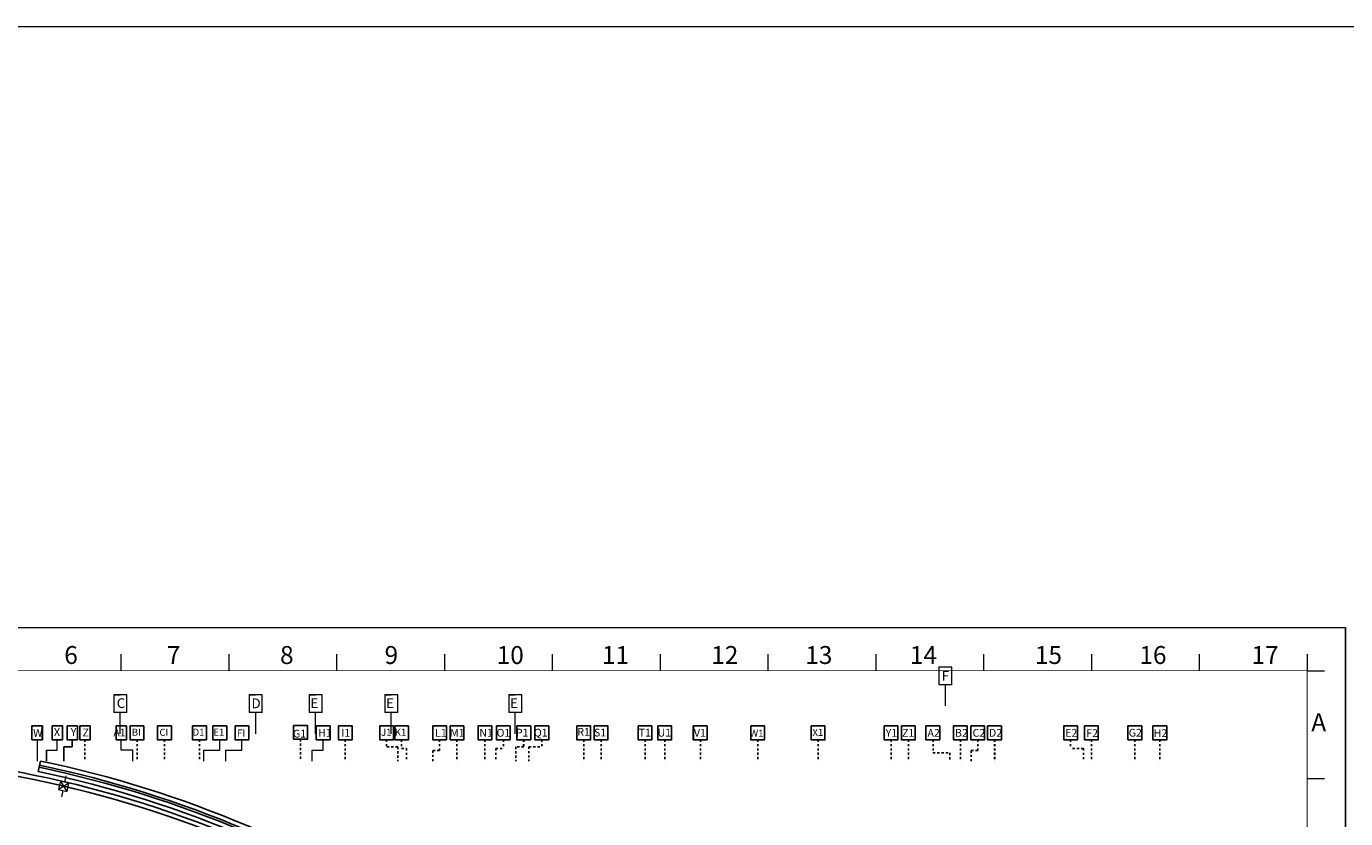
# Model space of a CAD drawing. Units: inches. Extents: x 1557 to 4546, y -197 to 498.
# Drawn here: x 2053 to 2114, y 265 to 302 of the extents above; entities that cross this region are included whole.
import ezdxf

# ---------------------------------------------------------------- set-up
doc = ezdxf.new("R2010")
doc.units = ezdxf.units.IN
doc.header["$LTSCALE"] = 0.03
doc.header["$MEASUREMENT"] = 0
doc.linetypes.add('DASHDOT', pattern=[1, 0.5, -0.25, 0, -0.25])
doc.layers.add('A-Wall-Thick 2-G', color=7, linetype='Continuous', lineweight=25, true_color=0x3b6587)
doc.layers.add('A-Window-G', color=210, linetype='Continuous')
doc.layers.add('setoon gozari', color=1, linetype='Continuous')
doc.layers.add('mecanical', color=221, linetype='Continuous', lineweight=30)
doc.styles.get("Standard").update_dxf_attribs({"font": 'arial.ttf'})

# ---------------------------------------------------------------- blocks, each defined once
blk = doc.blocks.new('border12')
at = {"color": 9, "lineweight": 0}
for p, q in [((1490.399, 274.014), (1594.308, 274.014)), ((1594.308, 274.014), (1594.308, 185.014)), ((1594.308, 185.014), (1594.308, 274.014)), ((1594.308, 274.014), (1594.308, 185.014)), ((1594.308, 185.014), (1594.308, 274.014)), ((1537.518, 272.784), (1537.518, 272.014)), ((1542.518, 272.784), (1542.518, 272.014)), ((1547.518, 272.784), (1547.518, 272.014)), ((1552.518, 272.784), (1552.518, 272.014)), ((1557.518, 272.784), (1557.518, 272.014)), ((1562.518, 272.784), (1562.518, 272.014)), ((1567.518, 272.784), (1567.518, 272.014)), ((1572.518, 272.784), (1572.518, 272.014)), ((1577.518, 272.784), (1577.518, 272.014)), ((1582.518, 272.784), (1582.518, 272.014)), ((1587.518, 272.784), (1587.518, 272.014)), ((1592.527, 272.784), (1592.527, 272.014)), ((1592.527, 272.014), (1593.327, 272.014)), ((1592.527, 267.014), (1593.327, 267.014))]:
    blk.add_line(p, q, dxfattribs=at)
at = {"color": 9, "lineweight": 0, "const_width": 0.04}
blk.add_lwpolyline([(1507.518, 272.014), (1592.527, 272.014), (1592.527, 187.014), (1507.518, 187.014)], close=True, dxfattribs=at)
at = {"color": 9, "lineweight": 0, "char_height": 0.83095, "width": 7.92321}
for s, insert, attachment_point in [('{\\fArial|b1|i0|c0|p42;6}', (1534.892, 272.325), 7), ('{\\fArial|b1|i0|c0|p42;7}', (1539.649, 272.325), 7), ('{\\fArial|b1|i0|c0|p42;8}', (1544.898, 272.325), 7), ('{\\fArial|b1|i0|c0|p42;9}', (1549.745, 272.325), 7), ('{\\fArial|b1|i0|c0|p42;10}', (1554.943, 272.325), 7), ('{\\fArial|b1|i0|c0|p42;11}', (1559.824, 272.325), 7), ('{\\fArial|b1|i0|c0|p42;12}', (1564.89, 272.325), 7), ('{\\fArial|b1|i0|c0|p42;13}', (1569.253, 272.325), 7), ('{\\fArial|b1|i0|c0|p42;14}', (1574.1, 272.325), 7), ('{\\fArial|b1|i0|c0|p42;15}', (1579.898, 272.325), 7), ('{\\fArial|b1|i0|c0|p42;16}', (1584.745, 272.325), 7), ('{\\fArial|b1|i0|c0|p42;17}', (1589.943, 272.325), 7), ('{\\fArial|b1|i0|c0|p42;A}', (1592.716, 270.038), 1)]:
    blk.add_mtext(s, dxfattribs=dict(at, insert=insert, attachment_point=attachment_point))
blk = doc.blocks.new('wrw q3q4')
at = {"layer": 'setoon gozari', "color": 8, "lineweight": 0, "ltscale": 0.5}
for p, q in [((-928.034, -210.015), (-928.227, -209.785)), ((-928.059, -210.297), (-928.289, -210.49)), ((-928.188, -210.144), (-927.881, -209.886)), ((-927.93, -210.45), (-928.188, -210.144)), ((-927.624, -210.193), (-927.93, -210.45)), ((-927.881, -209.886), (-927.624, -210.193)), ((-927.777, -210.321), (-927.584, -210.551)), ((-927.753, -210.04), (-927.523, -209.847))]:
    blk.add_line(p, q, dxfattribs=at)
blk = doc.blocks.new('5y5y4y5')
at = {"layer": 'setoon gozari', "color": 8, "linetype": 'Continuous', "lineweight": 5, "ltscale": 20}
blk.add_line((-975.487, -181.478), (-975.188, -181.958), dxfattribs=at)
at = {"layer": 'setoon gozari', "color": 8, "linetype": 'Continuous', "lineweight": 5, "xscale": -1, "rotation": 116.9307412788492}
blk.add_blockref('wrw q3q4', (-742.453, -1104.185), dxfattribs=at)
blk = doc.blocks.new('teye')
at = {"layer": 'setoon gozari', "color": 8, "lineweight": 0, "ltscale": 20}
blk.add_line((-1133.64, -262.139), (-1133.64, -261.139), dxfattribs=at)
at = {"layer": 'setoon gozari', "color": 8, "lineweight": 0, "ltscale": 20, "const_width": 0.05}
blk.add_lwpolyline([(-1133.341, -260.839), (-1133.341, -261.139), (-1133.94, -261.139), (-1133.94, -260.339), (-1133.64, -260.339)], dxfattribs=at)
at = {"layer": 'setoon gozari', "color": 8, "lineweight": 0, "ltscale": 20}
blk.add_lwpolyline([(-1133.94, -260.339), (-1133.94, -261.139), (-1133.341, -261.139), (-1133.341, -260.339)], close=True, dxfattribs=at)
blk = doc.blocks.new('trrtert')
at = {"layer": 'setoon gozari', "color": 8, "lineweight": 0, "ltscale": 0.5}
for p, q in [((-976.571, -179.562), (-976.571, -180.562)), ((-975.638, -180.044), (-975.638, -179.562)), ((-972.671, -180.044), (-972.671, -179.562)), ((-968.1, -180.044), (-968.1, -179.562)), ((-967.075, -180.044), (-967.075, -179.562)), ((-963.31, -180.044), (-963.31, -179.562)), ((-976.146, -180.044), (-975.638, -180.044)), ((-976.146, -180.562), (-976.146, -180.044)), ((-976.146, -180.044), (-976.146, -180.562)), ((-972.141, -180.044), (-972.671, -180.044)), ((-972.141, -180.562), (-972.141, -180.044)), ((-968.862, -180.044), (-968.1, -180.044)), ((-968.862, -180.044), (-968.862, -180.562)), ((-967.836, -180.044), (-967.075, -180.044)), ((-967.836, -180.044), (-967.836, -180.562)), ((-963.818, -180.562), (-963.818, -180.044)), ((-963.818, -180.044), (-963.31, -180.044))]:
    blk.add_line(p, q, dxfattribs=at)
at = {"layer": 'setoon gozari', "color": 8}
for p, q in [((-974.943, -179.562), (-974.943, -179.887)), ((-974.943, -179.887), (-975.337, -179.887)), ((-975.337, -179.887), (-975.337, -180.562))]:
    blk.add_line(p, q, dxfattribs=at)
at = {"layer": 'setoon gozari', "color": 8, "linetype": 'DASHDOT', "ltscale": 0.5}
for p, q in [((-974.355, -179.562), (-974.355, -180.562)), ((-971.938, -179.562), (-971.938, -180.562)), ((-970.665, -179.562), (-970.665, -180.562)), ((-969.042, -179.562), (-969.042, -180.562)), ((-964.357, -179.544), (-964.357, -180.544)), ((-962.29, -179.562), (-962.29, -180.562)), ((-960.372, -179.562), (-960.372, -179.896)), ((-959.675, -179.562), (-959.675, -179.967)), ((-957.915, -179.562), (-957.915, -180.062)), ((-957.108, -179.562), (-957.108, -180.562)), ((-955.817, -179.562), (-955.817, -180.562)), ((-954.951, -179.562, 0), (-954.951, -179.967, 0)), ((-954.012, -179.562), (-954.012, -179.897)), ((-953.175, -179.562), (-953.175, -179.885)), ((-951.221, -179.562), (-951.221, -180.562)), ((-950.422, -179.562), (-950.422, -180.562)), ((-948.385, -179.562), (-948.385, -180.562)), ((-947.468, -179.562), (-947.468, -180.562)), ((-945.82, -179.562), (-945.82, -180.562)), ((-943.155, -179.562), (-943.155, -180.562)), ((-940.355, -179.562), (-940.355, -180.562)), ((-936.969, -179.562), (-936.969, -180.562)), ((-936.174, -179.562), (-936.174, -180.562)), ((-935.031, -179.562), (-935.031, -180.171)), ((-933.755, -179.562), (-933.755, -180.562)), ((-932.958, -179.562), (-932.958, -180.062)), ((-932.172, -179.562), (-932.172, -180.562)), ((-928.657, -179.562, 0), (-928.657, -179.967, 0)), ((-927.68, -179.562), (-927.68, -180.562)), ((-925.666, -179.562), (-925.666, -180.562)), ((-924.509, -179.562), (-924.509, -180.562)), ((-959.853, -179.896), (-960.372, -179.896)), ((-959.853, -179.896), (-959.853, -180.562)), ((-959.675, -179.967), (-959.451, -179.967)), ((-959.451, -179.967), (-959.451, -180.562)), ((-957.915, -180.062), (-958.221, -180.062)), ((-958.221, -180.062), (-958.221, -180.562)), ((-955.308, -179.967), (-955.308, -180.562)), ((-955.308, -179.967, 0), (-954.951, -179.967, 0)), ((-954.37, -179.897), (-954.37, -180.562)), ((-954.012, -179.897), (-954.37, -179.897)), ((-953.767, -179.885), (-953.767, -180.562)), ((-953.767, -179.885), (-953.175, -179.885)), ((-935.031, -180.171), (-934.255, -180.171)), ((-934.255, -180.171), (-934.255, -180.562)), ((-932.958, -180.062), (-933.257, -180.062)), ((-933.257, -180.062), (-933.257, -180.562)), ((-928.06, -179.967, 0), (-928.657, -179.967, 0)), ((-928.06, -179.967), (-928.06, -180.562))]:
    blk.add_line(p, q, dxfattribs=at)
at = {"layer": 'setoon gozari', "color": 8, "const_width": 0.04}
for points in [[(-976.331, -179.322), (-976.331, -179.562), (-976.811, -179.562), (-976.811, -178.922), (-976.571, -178.922)], [(-975.398, -179.322), (-975.398, -179.562), (-975.878, -179.562), (-975.878, -178.922), (-975.638, -178.922)], [(-974.703, -179.322), (-974.703, -179.562), (-975.183, -179.562), (-975.183, -178.922), (-974.943, -178.922)], [(-974.115, -179.322), (-974.115, -179.562), (-974.595, -179.562), (-974.595, -178.922), (-974.355, -178.922)], [(-972.911, -179.322), (-972.911, -179.562), (-972.432, -179.562), (-972.432, -178.922), (-972.671, -178.922)], [(-972.271, -179.322), (-972.271, -179.562), (-971.619, -179.562), (-971.619, -178.922), (-971.859, -178.921)], [(-970.998, -179.322), (-970.998, -179.562), (-970.346, -179.562), (-970.346, -178.922), (-970.586, -178.921)], [(-969.374, -179.322), (-969.374, -179.562), (-968.722, -179.562), (-968.722, -178.922), (-968.962, -178.921)], [(-968.433, -179.322), (-968.433, -179.562), (-967.781, -179.562), (-967.781, -178.922), (-968.021, -178.921)], [(-967.407, -179.322), (-967.407, -179.562), (-966.755, -179.562), (-966.755, -178.922), (-966.995, -178.921)], [(-964.691, -179.304), (-964.691, -179.544), (-964.04, -179.544), (-964.04, -178.904), (-964.28, -178.903)], [(-963.642, -179.322), (-963.642, -179.562), (-962.991, -179.562), (-962.991, -178.922), (-963.231, -178.921)], [(-962.615, -179.322), (-962.615, -179.561), (-961.963, -179.562), (-961.963, -178.922), (-962.203, -178.921)], [(-960.696, -179.322), (-960.696, -179.561), (-960.044, -179.562), (-960.044, -178.922), (-960.284, -178.921)], [(-959.999, -179.322), (-959.999, -179.561), (-959.347, -179.562), (-959.347, -178.922), (-959.587, -178.921)], [(-958.239, -179.322), (-958.239, -179.561), (-957.588, -179.562), (-957.588, -178.922), (-957.828, -178.921)], [(-957.433, -179.322), (-957.433, -179.561), (-956.781, -179.562), (-956.781, -178.922), (-957.021, -178.921)], [(-956.141, -179.322), (-956.141, -179.561), (-955.49, -179.562), (-955.49, -178.922), (-955.73, -178.921)], [(-954.338, -179.322), (-954.338, -179.562), (-953.686, -179.562), (-953.686, -178.922), (-953.926, -178.921)], [(-953.501, -179.322), (-953.501, -179.562), (-952.85, -179.562), (-952.85, -178.922), (-953.089, -178.921)], [(-950.895, -179.322), (-950.895, -179.562), (-951.547, -179.562), (-951.547, -178.922), (-951.307, -178.921)], [(-950.096, -179.322), (-950.096, -179.562), (-950.748, -179.562), (-950.748, -178.922), (-950.508, -178.921)], [(-948.059, -179.322), (-948.059, -179.562), (-948.711, -179.562), (-948.711, -178.922), (-948.471, -178.921)], [(-947.142, -179.322), (-947.142, -179.562), (-947.794, -179.562), (-947.794, -178.922), (-947.554, -178.921)], [(-945.494, -179.322), (-945.494, -179.562), (-946.145, -179.562), (-946.145, -178.922), (-945.905, -178.921)], [(-942.831, -179.322), (-942.831, -179.561), (-943.482, -179.562), (-943.482, -178.922), (-943.243, -178.921)], [(-940.029, -179.322), (-940.029, -179.562), (-940.681, -179.562), (-940.681, -178.922), (-940.441, -178.921)], [(-936.643, -179.322), (-936.643, -179.562), (-937.295, -179.562), (-937.295, -178.922), (-937.055, -178.921)], [(-935.848, -179.322), (-935.848, -179.562), (-936.499, -179.562), (-936.499, -178.922), (-936.26, -178.921)], [(-934.707, -179.322), (-934.707, -179.561), (-935.359, -179.562), (-935.359, -178.922), (-935.119, -178.921)], [(-933.429, -179.322), (-933.429, -179.562), (-934.081, -179.562), (-934.081, -178.922), (-933.841, -178.921)], [(-932.632, -179.322), (-932.632, -179.562), (-933.283, -179.562), (-933.283, -178.922), (-933.043, -178.921)], [(-931.846, -179.322), (-931.846, -179.562), (-932.498, -179.562), (-932.498, -178.922), (-932.258, -178.921)], [(-927.354, -179.322), (-927.354, -179.562), (-928.006, -179.562), (-928.006, -178.922), (-927.766, -178.921)], [(-925.341, -179.322), (-925.341, -179.562), (-925.992, -179.562), (-925.992, -178.922), (-925.752, -178.921)], [(-924.183, -179.322), (-924.183, -179.562), (-924.835, -179.562), (-924.835, -178.922), (-924.595, -178.921)]]:
    blk.add_lwpolyline(points, dxfattribs=at)
at = {"layer": 'setoon gozari', "color": 8}
for points in [[(-976.811, -178.922), (-976.811, -179.562), (-976.331, -179.562), (-976.331, -178.922)], [(-975.878, -178.922), (-975.878, -179.562), (-975.398, -179.562), (-975.398, -178.922)], [(-975.183, -178.922), (-975.183, -179.562), (-974.703, -179.562), (-974.703, -178.922)], [(-974.595, -178.922), (-974.595, -179.562), (-974.115, -179.562), (-974.115, -178.922)], [(-972.432, -178.922), (-972.432, -179.562), (-972.911, -179.562), (-972.911, -178.922)], [(-971.619, -178.922), (-971.619, -179.562), (-972.258, -179.56), (-972.258, -178.921)], [(-970.346, -178.922), (-970.346, -179.562), (-970.985, -179.56), (-970.985, -178.921)], [(-968.722, -178.922), (-968.722, -179.562), (-969.361, -179.56), (-969.361, -178.921)], [(-967.781, -178.922), (-967.781, -179.562), (-968.42, -179.56), (-968.42, -178.921)], [(-966.755, -178.922), (-966.755, -179.562), (-967.394, -179.56), (-967.394, -178.921)], [(-964.04, -178.904), (-964.04, -179.544), (-964.679, -179.542), (-964.679, -178.903)], [(-962.991, -178.922), (-962.991, -179.562), (-963.63, -179.56), (-963.63, -178.921)], [(-961.963, -178.922), (-961.963, -179.562), (-962.602, -179.56), (-962.602, -178.921)], [(-960.044, -178.922), (-960.044, -179.562), (-960.683, -179.56), (-960.683, -178.921)], [(-959.347, -178.922), (-959.347, -179.562), (-959.986, -179.56), (-959.986, -178.921)], [(-957.588, -178.922), (-957.588, -179.562), (-958.227, -179.56), (-958.227, -178.921)], [(-956.781, -178.922), (-956.781, -179.562), (-957.42, -179.56), (-957.42, -178.921)], [(-955.49, -178.922), (-955.49, -179.562), (-956.129, -179.56), (-956.129, -178.921)], [(-953.686, -178.922), (-953.686, -179.562), (-954.325, -179.56), (-954.325, -178.921)], [(-952.85, -178.922), (-952.85, -179.562), (-953.488, -179.56), (-953.488, -178.921)], [(-951.547, -178.922), (-951.547, -179.562), (-950.908, -179.56), (-950.908, -178.921)], [(-950.748, -178.922), (-950.748, -179.562), (-950.109, -179.56), (-950.109, -178.921)], [(-948.711, -178.922), (-948.711, -179.562), (-948.072, -179.56), (-948.072, -178.921)], [(-947.794, -178.922), (-947.794, -179.562), (-947.155, -179.56), (-947.155, -178.921)], [(-946.145, -178.922), (-946.145, -179.562), (-945.506, -179.56), (-945.506, -178.921)], [(-943.482, -178.922), (-943.482, -179.562), (-942.844, -179.56), (-942.844, -178.921)], [(-940.681, -178.922), (-940.681, -179.562), (-940.042, -179.56), (-940.042, -178.921)], [(-937.295, -178.922), (-937.295, -179.562), (-936.656, -179.56), (-936.656, -178.921)], [(-936.499, -178.922), (-936.499, -179.562), (-935.86, -179.56), (-935.86, -178.921)], [(-935.359, -178.922), (-935.359, -179.562), (-934.72, -179.56), (-934.72, -178.921)], [(-934.081, -178.922), (-934.081, -179.562), (-933.442, -179.56), (-933.442, -178.921)], [(-933.283, -178.922), (-933.283, -179.562), (-932.644, -179.56), (-932.644, -178.921)], [(-932.498, -178.922), (-932.498, -179.562), (-931.859, -179.56), (-931.859, -178.921)], [(-928.006, -178.922), (-928.006, -179.562), (-927.367, -179.56), (-927.367, -178.921)], [(-925.992, -178.922), (-925.992, -179.562), (-925.353, -179.56), (-925.353, -178.921)], [(-924.835, -178.922), (-924.835, -179.562), (-924.196, -179.56), (-924.196, -178.921)]]:
    blk.add_lwpolyline(points, close=True, dxfattribs=at)
at = {"layer": 'setoon gozari', "color": 8, "const_width": 0.04, "elevation": 0}
for points in [[(-954.626, -179.322), (-954.626, -179.561), (-955.278, -179.562), (-955.278, -178.922), (-955.038, -178.921)], [(-928.981, -179.322), (-928.981, -179.561), (-928.33, -179.562), (-928.33, -178.922), (-928.57, -178.921)]]:
    blk.add_lwpolyline(points, dxfattribs=at)
at = {"layer": 'setoon gozari', "color": 8, "elevation": 0}
for points in [[(-955.278, -178.922), (-955.278, -179.562), (-954.639, -179.56), (-954.639, -178.921)], [(-928.33, -178.922), (-928.33, -179.562), (-928.969, -179.56), (-928.969, -178.921)]]:
    blk.add_lwpolyline(points, close=True, dxfattribs=at)
at = {"layer": 'setoon gozari', "color": 8, "lineweight": 0}
for p in [(199.185, 84.144), (160.921, 82.852), (167.205, 82.852), (169.981, 82.852, 2.89), (173.49, 82.852), (179.238, 82.852, 4.143)]:
    blk.add_blockref('teye', p, dxfattribs=at)
at = {"layer": 'setoon gozari', "color": 8}
for s, insert, char_height, width, attachment_point in [('{\\fStylus BT|b0|i0|c0|p34;F}', (-934.285, -176.376), 0.45, 12.42074, 3), ('{\\fStylus BT|b0|i0|c0|p34;C}', (-972.489, -177.641), 0.45, 12.42074, 3), ('{\\fStylus BT|b0|i0|c0|p34;D}', (-966.208, -177.65), 0.45, 12.42074, 3), ('{\\fStylus BT|b0|i0|c0|p34;E}', (-963.535, -177.635, 2.89), 0.45, 12.42074, 3), ('{\\fStylus BT|b0|i0|c0|p34;E}', (-960.027, -177.635), 0.45, 12.42074, 3), ('{\\fStylus BT|b0|i0|c0|p34;E}', (-954.279, -177.635, 4.143), 0.45, 12.42074, 3), ('{\\fStylus BT|b0|i0|c0|p34;W}', (-976.325, -179.069), 0.36, 9.93659, 3), ('{\\fStylus BT|b0|i0|c0|p34;X}', (-975.513, -179.025), 0.36, 9.93659, 3), ('{\\fStylus BT|b0|i0|c0|p34;Y}', (-974.752, -179.025), 0.36, 9.93659, 3), ('{\\fStylus BT|b0|i0|c0|p34;Z}', (-974.169, -179.047), 0.36, 9.93659, 3), ('{\\fStylus BT|b0|i0|c0|p34;A1}', (-972.465, -179.047), 0.36, 9.93659, 3), ('{\\fStylus BT|b0|i0|c0|p34;BI}', (-971.761, -179.054), 0.324, 8.94293, 3), ('{\\fStylus BT|b0|i0|c0|p34;CI}', (-970.49, -179.054), 0.324, 8.94293, 3), ('{\\fStylus BT|b0|i0|c0|p34;D1}', (-968.815, -179.048, 0), 0.324, 8.94293, 3), ('{\\fStylus BT|b0|i0|c0|p34;E1}', (-967.895, -179.048, 0), 0.324, 8.94293, 3), ('{\\fStylus BT|b0|i0|c0|p34;FI}', (-966.921, -179.088), 0.324, 8.94293, 3), ('{\\fStylus BT|b0|i0|c0|p34;G1}', (-964.1, -179.1), 0.36, 9.93659, 3), ('{\\fStylus BT|b0|i0|c0|p34;H1}', (-963.541, -179.06, 0), 0.36, 9.93659, 1), ('{\\fStylus BT|b0|i0|c0|p34;I1}', (-962.466, -179.06, 0), 0.36, 9.93659, 1), ('{\\fStylus BT|b0|i0|c0|p34;J1}', (-960.141, -179.054), 0.324, 8.94293, 3), ('{\\fStylus BT|b0|i0|c0|p34;K1}', (-959.458, -179.054), 0.324, 8.94293, 3), ('{\\fStylus BT|b0|i0|c0|p34;L1}', (-958.119, -179.06, 0), 0.36, 9.93659, 1), ('{\\fStylus BT|b0|i0|c0|p34;M1}', (-957.422, -179.06, 0), 0.36, 9.93659, 1), ('{\\fStylus BT|b0|i0|c0|p34;N1}', (-956.064, -179.06, 0), 0.36, 9.93659, 1), ('{\\fStylus BT|b0|i0|c0|p34;O1}', (-955.269, -179.06, 0), 0.36, 9.93659, 1), ('{\\fStylus BT|b0|i0|c0|p34;P1 }', (-953.791, -179.052, 0), 0.36, 9.93659, 3), ('{\\fStylus BT|b0|i0|c0|p34;Q1}', (-952.898, -179.054, 0), 0.36, 9.93659, 3), ('{\\fStylus BT|b0|i0|c0|p34;R1}', (-950.941, -179.018), 0.36, 9.93659, 3), ('{\\fStylus BT|b0|i0|c0|p34;S1}', (-950.187, -179.049), 0.36, 9.93659, 3), ('{\\fStylus BT|b0|i0|c0|p34;T1}', (-948.111, -179.054), 0.36, 9.93659, 3), ('{\\fStylus BT|b0|i0|c0|p34;U1}', (-947.178, -179.057), 0.36, 9.93659, 3), ('{\\fStylus BT|b0|i0|c0|p34;V1}', (-945.563, -179.064), 0.36, 9.93659, 3), ('{\\fStylus BT|b0|i0|c0|p34;W1}', (-942.894, -179.101), 0.324, 8.94293, 3), ('{\\fStylus BT|b0|i0|c0|p34;X1}', (-940.123, -179.059), 0.324, 8.94293, 3), ('{\\fStylus BT|b0|i0|c0|p34;Y1}', (-936.692, -179.063), 0.36, 9.93659, 3), ('{\\fStylus BT|b0|i0|c0|p34;Z1}', (-935.896, -179.063), 0.36, 9.93659, 3), ('{\\fStylus BT|b0|i0|c0|p34;A2}', (-934.716, -179.063), 0.36, 9.93659, 3), ('{\\fStylus BT|b0|i0|c0|p34;B2}', (-933.416, -179.063), 0.36, 9.93659, 3), ('{\\fStylus BT|b0|i0|c0|p34;C2}', (-932.612, -179.063), 0.36, 9.93659, 3), ('{\\fStylus BT|b0|i0|c0|p34;D2}', (-931.827, -179.063), 0.36, 9.93659, 3), ('{\\fStylus BT|b0|i0|c0|p34;E2}', (-928.339, -179.06, 0), 0.36, 9.93659, 3), ('{\\fStylus BT|b0|i0|c0|p34;F2}', (-927.381, -179.075), 0.36, 9.93659, 3), ('{\\fStylus BT|b0|i0|c0|p34;G2}', (-925.346, -179.058), 0.36, 9.93659, 3), ('{\\fStylus BT|b0|i0|c0|p34;H2}', (-924.166, -179.075), 0.36, 9.93659, 3)]:
    blk.add_mtext(s, dxfattribs=dict(at, insert=insert, char_height=char_height, width=width, attachment_point=attachment_point))
blk = doc.blocks.new('1st')
at = {"layer": 'A-Wall-Thick 2-G', "color": 8}
for radius, start, end in [(51.032, 43.89327, 90.83744), (50.832, 43.98402, 90.84072)]:
    blk.add_arc((2621.419, 152.618), radius, start, end, dxfattribs=at)
at = {"layer": 'A-Window-G', "color": 8}
blk.add_line((2632, 203.256), (2631.896, 202.767), dxfattribs=at)
for radius, start, end in [(51.732, 55.85546, 78.19786), (51.232, 55.29195, 78.20013), (51.432, 55.85354, 78.20013), (51.532, 55.85418, 78.19786)]:
    blk.add_arc((2621.419, 152.618), radius, start, end, dxfattribs=at)
at = {"layer": 'setoon gozari', "color": 8, "linetype": 'Continuous', "lineweight": 5, "ltscale": 20}
for p, q in [((2633.32, 202.236), (2632.839, 201.937)), ((2632.93, 202.326), (2633.229, 201.846))]:
    blk.add_line(p, q, dxfattribs=at)
at = {"layer": 'A-Wall-Thick 2-G', "color": 8}
blk.add_blockref('5y5y4y5', (3608.417, 383.804), dxfattribs=at)
at = {"layer": 'setoon gozari', "color": 8, "linetype": 'Continuous', "lineweight": 5}
blk.add_blockref('trrtert', (3608.417, 383.804), dxfattribs=at)

msp = doc.modelspace()

# ---------------------------------------------------------------- linework, layer by layer
at = {"layer": 'mecanical', "lineweight": 0, "ltscale": 0.5}
msp.add_lwpolyline([(1556.851, 301.886), (2364.306, 301.886), (2364.306, -21.848), (1556.851, -21.848)], close=True, dxfattribs=at)
at = {"layer": 'setoon gozari', "color": 8, "lineweight": 0, "ltscale": 20}
for p, q in [((2095.293, 270.379), (2095.293, 271.379)), ((2057.029, 269.088), (2057.029, 270.088)), ((2063.313, 269.088), (2063.313, 270.088)), ((2066.089, 269.088, 2.89), (2066.089, 270.088, 2.89)), ((2069.598, 269.088), (2069.598, 270.088)), ((2075.346, 269.088, 4.143), (2075.346, 270.088, 4.143))]:
    msp.add_line(p, q, dxfattribs=at)
at = {"layer": 'setoon gozari', "color": 8, "lineweight": 0, "ltscale": 0.5}
for p, q in [((2053.177, 268.813), (2053.177, 267.813)), ((2054.11, 268.331), (2054.11, 268.813)), ((2057.077, 268.331), (2057.077, 268.813)), ((2061.648, 268.331), (2061.648, 268.813)), ((2062.674, 268.331), (2062.674, 268.813)), ((2066.438, 268.331), (2066.438, 268.813)), ((2053.603, 268.331), (2054.11, 268.331)), ((2053.603, 267.813), (2053.603, 268.331)), ((2053.603, 268.331), (2053.603, 267.813)), ((2057.607, 268.331), (2057.077, 268.331)), ((2057.607, 267.813), (2057.607, 268.331)), ((2060.886, 268.331), (2061.648, 268.331)), ((2060.886, 268.331), (2060.886, 267.813)), ((2061.912, 268.331), (2062.674, 268.331)), ((2061.912, 268.331), (2061.912, 267.813)), ((2065.93, 267.813), (2065.93, 268.331)), ((2065.93, 268.331), (2066.438, 268.331)), ((2054.218, 266.703), (2053.926, 266.771)), ((2054.218, 266.703), (2053.926, 266.771)), ((2054.263, 266.898), (2054.173, 266.508)), ((2054.263, 266.898), (2054.173, 266.508)), ((2054.653, 266.807), (2054.263, 266.898)), ((2054.653, 266.807), (2054.263, 266.898)), ((2054.458, 266.852), (2054.526, 267.145)), ((2054.458, 266.852), (2054.526, 267.145)), ((2054.562, 266.417), (2054.653, 266.807)), ((2054.562, 266.417), (2054.653, 266.807)), ((2054.173, 266.508), (2054.562, 266.417)), ((2054.173, 266.508), (2054.562, 266.417)), ((2054.367, 266.463), (2054.3, 266.17)), ((2054.367, 266.463), (2054.3, 266.17)), ((2054.608, 266.612), (2054.9, 266.544)), ((2054.608, 266.612), (2054.9, 266.544))]:
    msp.add_line(p, q, dxfattribs=at)
at = {"layer": 'setoon gozari', "color": 8}
for p, q in [((2054.805, 268.813), (2054.805, 268.487)), ((2054.805, 268.487), (2054.411, 268.487)), ((2054.411, 268.487), (2054.411, 267.813))]:
    msp.add_line(p, q, dxfattribs=at)
at = {"layer": 'setoon gozari', "color": 8, "linetype": 'DASHDOT', "ltscale": 0.5}
for p, q in [((2055.393, 268.813), (2055.393, 267.813)), ((2057.81, 268.813), (2057.81, 267.813)), ((2059.083, 268.813), (2059.083, 267.813)), ((2060.706, 268.813), (2060.706, 267.813)), ((2065.391, 268.831), (2065.391, 267.831)), ((2067.458, 268.813), (2067.458, 267.813)), ((2069.377, 268.813), (2069.377, 268.479)), ((2070.074, 268.813), (2070.074, 268.408)), ((2071.833, 268.813), (2071.833, 268.313)), ((2072.64, 268.813), (2072.64, 267.813)), ((2073.931, 268.813), (2073.931, 267.813)), ((2074.798, 268.813, 0), (2074.798, 268.408, 0)), ((2075.736, 268.813), (2075.736, 268.477)), ((2076.573, 268.813), (2076.573, 268.489)), ((2078.527, 268.813), (2078.527, 267.813)), ((2079.327, 268.813), (2079.327, 267.813)), ((2081.363, 268.813), (2081.363, 267.813)), ((2082.281, 268.813), (2082.281, 267.813)), ((2083.929, 268.813), (2083.929, 267.813)), ((2086.593, 268.813), (2086.593, 267.813)), ((2089.393, 268.813), (2089.393, 267.813)), ((2092.78, 268.813), (2092.78, 267.813)), ((2093.575, 268.813), (2093.575, 267.813)), ((2094.717, 268.813), (2094.717, 268.204)), ((2095.993, 268.813), (2095.993, 267.813)), ((2096.791, 268.813), (2096.791, 268.313)), ((2097.576, 268.813), (2097.576, 267.813)), ((2101.091, 268.813, 0), (2101.091, 268.408, 0)), ((2102.068, 268.813), (2102.068, 267.813)), ((2104.082, 268.813), (2104.082, 267.813)), ((2105.239, 268.813), (2105.239, 267.813)), ((2069.895, 268.479), (2069.377, 268.479)), ((2069.895, 268.479), (2069.895, 267.813)), ((2070.074, 268.408), (2070.297, 268.408)), ((2070.297, 268.408), (2070.297, 267.813)), ((2071.833, 268.313), (2071.527, 268.313)), ((2071.527, 268.313), (2071.527, 267.813)), ((2074.44, 268.408), (2074.44, 267.813)), ((2074.44, 268.408, 0), (2074.798, 268.408, 0)), ((2075.378, 268.477), (2075.378, 267.813)), ((2075.736, 268.477), (2075.378, 268.477)), ((2075.982, 268.489), (2075.982, 267.813)), ((2075.982, 268.489), (2076.573, 268.489)), ((2094.717, 268.204), (2095.493, 268.204)), ((2095.493, 268.204), (2095.493, 267.813)), ((2096.791, 268.313), (2096.491, 268.313)), ((2096.491, 268.313), (2096.491, 267.813)), ((2101.689, 268.408, 0), (2101.091, 268.408, 0)), ((2101.689, 268.408), (2101.689, 267.813))]:
    msp.add_line(p, q, dxfattribs=at)
at = {"layer": 'setoon gozari', "color": 8, "lineweight": 0, "ltscale": 20, "const_width": 0.05}
for points in [[(2095.593, 271.679), (2095.593, 271.379), (2094.993, 271.379), (2094.993, 272.179), (2095.293, 272.179)], [(2057.329, 270.387), (2057.329, 270.088), (2056.729, 270.088), (2056.729, 270.887), (2057.029, 270.887)], [(2063.613, 270.387), (2063.613, 270.088), (2063.013, 270.088), (2063.013, 270.887), (2063.313, 270.887)], [(2069.897, 270.387), (2069.897, 270.088), (2069.298, 270.088), (2069.298, 270.887), (2069.598, 270.887)]]:
    msp.add_lwpolyline(points, dxfattribs=at)
at = {"layer": 'setoon gozari', "color": 8, "lineweight": 0, "ltscale": 20}
for points in [[(2094.993, 272.179), (2094.993, 271.379), (2095.593, 271.379), (2095.593, 272.179)], [(2056.729, 270.887), (2056.729, 270.088), (2057.329, 270.088), (2057.329, 270.887)], [(2063.013, 270.887), (2063.013, 270.088), (2063.613, 270.088), (2063.613, 270.887)], [(2069.298, 270.887), (2069.298, 270.088), (2069.897, 270.088), (2069.897, 270.887)]]:
    msp.add_lwpolyline(points, close=True, dxfattribs=at)
at = {"layer": 'setoon gozari', "color": 8, "lineweight": 0, "ltscale": 20, "const_width": 0.05}
for points, elevation in [([(2066.389, 270.387), (2066.389, 270.088), (2065.789, 270.088), (2065.789, 270.887), (2066.089, 270.887)], 2.89), ([(2075.645, 270.387), (2075.645, 270.088), (2075.046, 270.088), (2075.046, 270.887), (2075.346, 270.887)], 4.143)]:
    msp.add_lwpolyline(points, dxfattribs=dict(at, elevation=elevation))
at = {"layer": 'setoon gozari', "color": 8, "lineweight": 0, "ltscale": 20}
for points, elevation in [([(2065.789, 270.887), (2065.789, 270.088), (2066.389, 270.088), (2066.389, 270.887)], 2.89), ([(2075.046, 270.887), (2075.046, 270.088), (2075.645, 270.088), (2075.645, 270.887)], 4.143)]:
    msp.add_lwpolyline(points, close=True, dxfattribs=dict(at, elevation=elevation))
at = {"layer": 'setoon gozari', "color": 8, "const_width": 0.04}
for points in [[(2053.417, 269.053), (2053.417, 268.813), (2052.937, 268.813), (2052.937, 269.452), (2053.177, 269.452)], [(2054.35, 269.053), (2054.35, 268.813), (2053.871, 268.813), (2053.871, 269.452), (2054.11, 269.452)], [(2055.045, 269.053), (2055.045, 268.813), (2054.566, 268.813), (2054.566, 269.452), (2054.805, 269.452)], [(2055.633, 269.053), (2055.633, 268.813), (2055.153, 268.813), (2055.153, 269.452), (2055.393, 269.452)], [(2056.837, 269.053), (2056.837, 268.813), (2057.317, 268.813), (2057.317, 269.452), (2057.077, 269.452)], [(2057.478, 269.053), (2057.478, 268.813), (2058.129, 268.813), (2058.129, 269.452), (2057.889, 269.454)], [(2058.751, 269.053), (2058.751, 268.813), (2059.402, 268.813), (2059.402, 269.452), (2059.163, 269.454)], [(2060.374, 269.053), (2060.374, 268.813), (2061.026, 268.813), (2061.026, 269.452), (2060.786, 269.454)], [(2061.316, 269.053), (2061.316, 268.813), (2061.967, 268.813), (2061.967, 269.452), (2061.727, 269.454)], [(2062.342, 269.053), (2062.342, 268.813), (2062.993, 268.813), (2062.993, 269.452), (2062.753, 269.454)], [(2065.057, 269.071), (2065.057, 268.831), (2065.709, 268.831), (2065.709, 269.47), (2065.469, 269.472)], [(2066.106, 269.053), (2066.106, 268.813), (2066.758, 268.813), (2066.758, 269.452), (2066.518, 269.454)], [(2067.134, 269.053), (2067.134, 268.813), (2067.785, 268.813), (2067.785, 269.452), (2067.546, 269.454)], [(2069.052, 269.053), (2069.052, 268.813), (2069.704, 268.813), (2069.704, 269.452), (2069.464, 269.454)], [(2069.75, 269.053), (2069.75, 268.813), (2070.401, 268.813), (2070.401, 269.452), (2070.161, 269.454)], [(2071.509, 269.053), (2071.509, 268.813), (2072.161, 268.813), (2072.161, 269.452), (2071.921, 269.454)], [(2072.316, 269.053), (2072.316, 268.813), (2072.967, 268.813), (2072.967, 269.452), (2072.728, 269.454)], [(2073.607, 269.053), (2073.607, 268.813), (2074.259, 268.813), (2074.259, 269.452), (2074.019, 269.454)], [(2075.41, 269.053), (2075.41, 268.813), (2076.062, 268.813), (2076.062, 269.452), (2075.822, 269.454)], [(2076.247, 269.053), (2076.247, 268.813), (2076.899, 268.813), (2076.899, 269.452), (2076.659, 269.454)], [(2078.853, 269.053), (2078.853, 268.813), (2078.201, 268.813), (2078.201, 269.452), (2078.441, 269.454)], [(2079.652, 269.053), (2079.652, 268.813), (2079.001, 268.813), (2079.001, 269.452), (2079.241, 269.454)], [(2081.689, 269.053), (2081.689, 268.813), (2081.038, 268.813), (2081.038, 269.452), (2081.278, 269.454)], [(2082.606, 269.053), (2082.606, 268.813), (2081.955, 268.813), (2081.955, 269.452), (2082.195, 269.454)], [(2084.255, 269.053), (2084.255, 268.813), (2083.603, 268.813), (2083.603, 269.452), (2083.843, 269.454)], [(2086.918, 269.053), (2086.918, 268.813), (2086.266, 268.813), (2086.266, 269.452), (2086.506, 269.454)], [(2089.719, 269.053), (2089.719, 268.813), (2089.068, 268.813), (2089.068, 269.452), (2089.307, 269.454)], [(2093.105, 269.053), (2093.105, 268.813), (2092.454, 268.813), (2092.454, 269.452), (2092.694, 269.454)], [(2093.901, 269.053), (2093.901, 268.813), (2093.249, 268.813), (2093.249, 269.452), (2093.489, 269.454)], [(2095.042, 269.053), (2095.042, 268.813), (2094.39, 268.813), (2094.39, 269.452), (2094.63, 269.454)], [(2096.319, 269.053), (2096.319, 268.813), (2095.668, 268.813), (2095.668, 269.452), (2095.907, 269.454)], [(2097.117, 269.053), (2097.117, 268.813), (2096.465, 268.813), (2096.465, 269.452), (2096.705, 269.454)], [(2097.902, 269.053), (2097.902, 268.813), (2097.25, 268.813), (2097.25, 269.452), (2097.49, 269.454)], [(2102.394, 269.053), (2102.394, 268.813), (2101.742, 268.813), (2101.742, 269.452), (2101.982, 269.454)], [(2104.408, 269.053), (2104.408, 268.813), (2103.756, 268.813), (2103.756, 269.452), (2103.996, 269.454)], [(2105.565, 269.053), (2105.565, 268.813), (2104.914, 268.813), (2104.914, 269.452), (2105.153, 269.454)]]:
    msp.add_lwpolyline(points, dxfattribs=at)
at = {"layer": 'setoon gozari', "color": 8}
for points in [[(2052.937, 269.452), (2052.937, 268.813), (2053.417, 268.813), (2053.417, 269.452)], [(2053.871, 269.452), (2053.871, 268.813), (2054.35, 268.813), (2054.35, 269.452)], [(2054.566, 269.452), (2054.566, 268.813), (2055.045, 268.813), (2055.045, 269.452)], [(2055.153, 269.452), (2055.153, 268.813), (2055.633, 268.813), (2055.633, 269.452)], [(2057.317, 269.452), (2057.317, 268.813), (2056.837, 268.813), (2056.837, 269.452)], [(2058.129, 269.452), (2058.129, 268.813), (2057.49, 268.814), (2057.49, 269.454)], [(2059.402, 269.452), (2059.402, 268.813), (2058.764, 268.814), (2058.764, 269.454)], [(2061.026, 269.452), (2061.026, 268.813), (2060.387, 268.814), (2060.387, 269.454)], [(2061.967, 269.452), (2061.967, 268.813), (2061.328, 268.814), (2061.328, 269.454)], [(2062.993, 269.452), (2062.993, 268.813), (2062.354, 268.814), (2062.354, 269.454)], [(2065.709, 269.47), (2065.709, 268.831), (2065.07, 268.832), (2065.07, 269.472)], [(2066.758, 269.452), (2066.758, 268.813), (2066.119, 268.814), (2066.119, 269.454)], [(2067.785, 269.452), (2067.785, 268.813), (2067.147, 268.814), (2067.147, 269.454)], [(2069.704, 269.452), (2069.704, 268.813), (2069.065, 268.814), (2069.065, 269.454)], [(2070.401, 269.452), (2070.401, 268.813), (2069.762, 268.814), (2069.762, 269.454)], [(2072.161, 269.452), (2072.161, 268.813), (2071.522, 268.814), (2071.522, 269.454)], [(2072.967, 269.452), (2072.967, 268.813), (2072.329, 268.814), (2072.329, 269.454)], [(2074.259, 269.452), (2074.259, 268.813), (2073.62, 268.814), (2073.62, 269.454)], [(2076.062, 269.452), (2076.062, 268.813), (2075.423, 268.814), (2075.423, 269.454)], [(2076.899, 269.452), (2076.899, 268.813), (2076.26, 268.814), (2076.26, 269.454)], [(2078.201, 269.452), (2078.201, 268.813), (2078.84, 268.814), (2078.84, 269.454)], [(2079.001, 269.452), (2079.001, 268.813), (2079.64, 268.814), (2079.64, 269.454)], [(2081.038, 269.452), (2081.038, 268.813), (2081.677, 268.814), (2081.677, 269.454)], [(2081.955, 269.452), (2081.955, 268.813), (2082.594, 268.814), (2082.594, 269.454)], [(2083.603, 269.452), (2083.603, 268.813), (2084.242, 268.814), (2084.242, 269.454)], [(2086.266, 269.452), (2086.266, 268.813), (2086.905, 268.814), (2086.905, 269.454)], [(2089.068, 269.452), (2089.068, 268.813), (2089.706, 268.814), (2089.706, 269.454)], [(2092.454, 269.452), (2092.454, 268.813), (2093.093, 268.814), (2093.093, 269.454)], [(2093.249, 269.452), (2093.249, 268.813), (2093.888, 268.814), (2093.888, 269.454)], [(2094.39, 269.452), (2094.39, 268.813), (2095.029, 268.814), (2095.029, 269.454)], [(2095.668, 269.452), (2095.668, 268.813), (2096.306, 268.814), (2096.306, 269.454)], [(2096.465, 269.452), (2096.465, 268.813), (2097.104, 268.814), (2097.104, 269.454)], [(2097.25, 269.452), (2097.25, 268.813), (2097.889, 268.814), (2097.889, 269.454)], [(2101.742, 269.452), (2101.742, 268.813), (2102.381, 268.814), (2102.381, 269.454)], [(2103.756, 269.452), (2103.756, 268.813), (2104.395, 268.814), (2104.395, 269.454)], [(2104.914, 269.452), (2104.914, 268.813), (2105.552, 268.814), (2105.552, 269.454)]]:
    msp.add_lwpolyline(points, close=True, dxfattribs=at)
at = {"layer": 'setoon gozari', "color": 8, "const_width": 0.04, "elevation": 0}
for points in [[(2075.122, 269.053), (2075.122, 268.813), (2074.47, 268.813), (2074.47, 269.452), (2074.71, 269.454)], [(2100.767, 269.053), (2100.767, 268.813), (2101.419, 268.813), (2101.419, 269.452), (2101.179, 269.454)]]:
    msp.add_lwpolyline(points, dxfattribs=at)
at = {"layer": 'setoon gozari', "color": 8, "elevation": 0}
for points in [[(2074.47, 269.452), (2074.47, 268.813), (2075.109, 268.814), (2075.109, 269.454)], [(2101.419, 269.452), (2101.419, 268.813), (2100.78, 268.814), (2100.78, 269.454)]]:
    msp.add_lwpolyline(points, close=True, dxfattribs=at)

# ---------------------------------------------------------------- block references
at = {"layer": 'mecanical', "lineweight": 0}
for name, p in [('border12', (519.542, 0)), ('1st', (-578.668, 64.57))]:
    msp.add_blockref(name, p, dxfattribs=at)

# ---------------------------------------------------------------- texts
at = {"layer": 'setoon gozari', "color": 8}
for s, insert, char_height, width, attachment_point in [('{\\fStylus BT|b0|i0|c0|p34;F}', (2095.464, 271.998), 0.45, 12.42074, 3), ('{\\fStylus BT|b0|i0|c0|p34;C}', (2057.26, 270.734), 0.45, 12.42074, 3), ('{\\fStylus BT|b0|i0|c0|p34;D}', (2063.54, 270.725), 0.45, 12.42074, 3), ('{\\fStylus BT|b0|i0|c0|p34;E}', (2066.213, 270.739, 2.89), 0.45, 12.42074, 3), ('{\\fStylus BT|b0|i0|c0|p34;E}', (2069.721, 270.739), 0.45, 12.42074, 3), ('{\\fStylus BT|b0|i0|c0|p34;E}', (2075.469, 270.739, 4.143), 0.45, 12.42074, 3), ('{\\fStylus BT|b0|i0|c0|p34;W}', (2053.423, 269.306), 0.36, 9.93659, 3), ('{\\fStylus BT|b0|i0|c0|p34;X}', (2054.235, 269.349), 0.36, 9.93659, 3), ('{\\fStylus BT|b0|i0|c0|p34;Y}', (2054.996, 269.349), 0.36, 9.93659, 3), ('{\\fStylus BT|b0|i0|c0|p34;Z}', (2055.579, 269.328), 0.36, 9.93659, 3), ('{\\fStylus BT|b0|i0|c0|p34;A1}', (2057.283, 269.328), 0.36, 9.93659, 3), ('{\\fStylus BT|b0|i0|c0|p34;BI}', (2057.988, 269.32), 0.324, 8.94293, 3), ('{\\fStylus BT|b0|i0|c0|p34;CI}', (2059.259, 269.32), 0.324, 8.94293, 3), ('{\\fStylus BT|b0|i0|c0|p34;D1}', (2060.934, 269.326, 0), 0.324, 8.94293, 3), ('{\\fStylus BT|b0|i0|c0|p34;E1}', (2061.854, 269.326, 0), 0.324, 8.94293, 3), ('{\\fStylus BT|b0|i0|c0|p34;FI}', (2062.827, 269.287), 0.324, 8.94293, 3), ('{\\fStylus BT|b0|i0|c0|p34;G1}', (2065.648, 269.275), 0.36, 9.93659, 3), ('{\\fStylus BT|b0|i0|c0|p34;H1}', (2066.207, 269.314, 0), 0.36, 9.93659, 1), ('{\\fStylus BT|b0|i0|c0|p34;I1}', (2067.283, 269.314, 0), 0.36, 9.93659, 1), ('{\\fStylus BT|b0|i0|c0|p34;J1}', (2069.607, 269.32), 0.324, 8.94293, 3), ('{\\fStylus BT|b0|i0|c0|p34;K1}', (2070.29, 269.32), 0.324, 8.94293, 3), ('{\\fStylus BT|b0|i0|c0|p34;L1}', (2071.629, 269.314, 0), 0.36, 9.93659, 1), ('{\\fStylus BT|b0|i0|c0|p34;M1}', (2072.327, 269.314, 0), 0.36, 9.93659, 1), ('{\\fStylus BT|b0|i0|c0|p34;N1}', (2073.684, 269.314, 0), 0.36, 9.93659, 1), ('{\\fStylus BT|b0|i0|c0|p34;O1}', (2074.48, 269.314, 0), 0.36, 9.93659, 1), ('{\\fStylus BT|b0|i0|c0|p34;P1 }', (2075.957, 269.322, 0), 0.36, 9.93659, 3), ('{\\fStylus BT|b0|i0|c0|p34;Q1}', (2076.85, 269.321, 0), 0.36, 9.93659, 3), ('{\\fStylus BT|b0|i0|c0|p34;R1}', (2078.807, 269.356), 0.36, 9.93659, 3), ('{\\fStylus BT|b0|i0|c0|p34;S1}', (2079.562, 269.325), 0.36, 9.93659, 3), ('{\\fStylus BT|b0|i0|c0|p34;T1}', (2081.637, 269.32), 0.36, 9.93659, 3), ('{\\fStylus BT|b0|i0|c0|p34;U1}', (2082.57, 269.318), 0.36, 9.93659, 3), ('{\\fStylus BT|b0|i0|c0|p34;V1}', (2084.185, 269.31), 0.36, 9.93659, 3), ('{\\fStylus BT|b0|i0|c0|p34;W1}', (2086.855, 269.273), 0.324, 8.94293, 3), ('{\\fStylus BT|b0|i0|c0|p34;X1}', (2089.625, 269.315), 0.324, 8.94293, 3), ('{\\fStylus BT|b0|i0|c0|p34;Y1}', (2093.057, 269.311), 0.36, 9.93659, 3), ('{\\fStylus BT|b0|i0|c0|p34;Z1}', (2093.852, 269.311), 0.36, 9.93659, 3), ('{\\fStylus BT|b0|i0|c0|p34;A2}', (2095.032, 269.311), 0.36, 9.93659, 3), ('{\\fStylus BT|b0|i0|c0|p34;B2}', (2096.333, 269.311), 0.36, 9.93659, 3), ('{\\fStylus BT|b0|i0|c0|p34;C2}', (2097.136, 269.311), 0.36, 9.93659, 3), ('{\\fStylus BT|b0|i0|c0|p34;D2}', (2097.922, 269.311), 0.36, 9.93659, 3), ('{\\fStylus BT|b0|i0|c0|p34;E2}', (2101.409, 269.314, 0), 0.36, 9.93659, 3), ('{\\fStylus BT|b0|i0|c0|p34;F2}', (2102.368, 269.299), 0.36, 9.93659, 3), ('{\\fStylus BT|b0|i0|c0|p34;G2}', (2104.402, 269.316), 0.36, 9.93659, 3), ('{\\fStylus BT|b0|i0|c0|p34;H2}', (2105.583, 269.299), 0.36, 9.93659, 3)]:
    msp.add_mtext(s, dxfattribs=dict(at, insert=insert, char_height=char_height, width=width, attachment_point=attachment_point))

doc.saveas('drawing.dxf')
